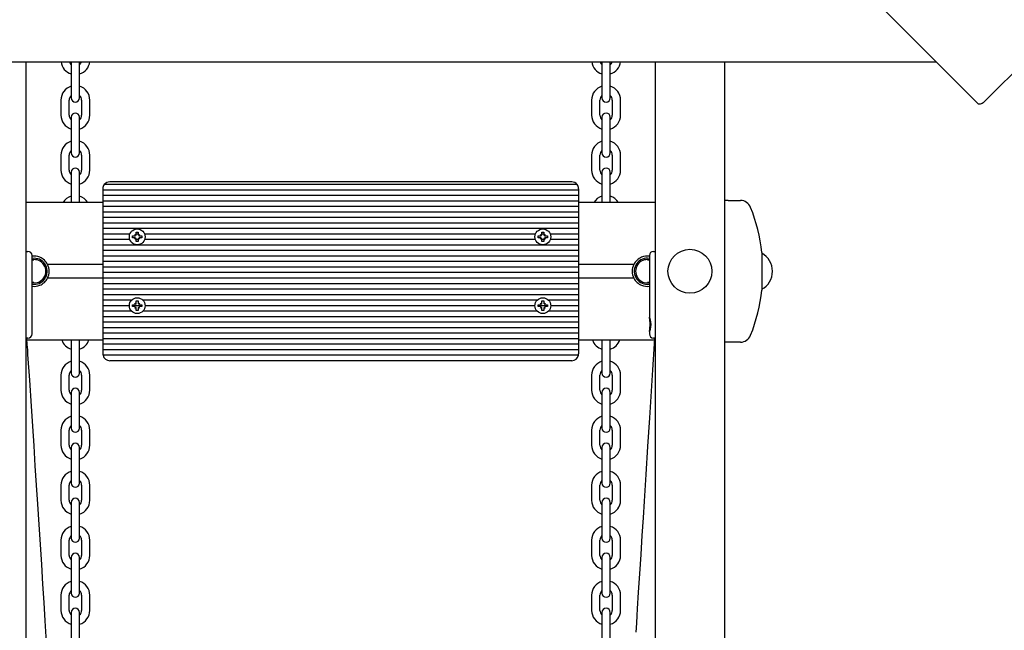
# Model space of a CAD drawing. Units: millimetres. Extents: x 3.07 to 12.7, y 1.6 to 10.27.
# Drawn here: x 7.75 to 8.46, y 6.92 to 7.37 of the extents above; entities that cross this region are included whole.
import ezdxf

# ---------------------------------------------------------------- set-up
doc = ezdxf.new("R2010")
doc.units = ezdxf.units.MM
doc.header["$LTSCALE"] = 70
doc.header["$PDSIZE"] = -1
doc.styles.add('SLDTEXTSTYLE1', font='isocpeui.ttf')
doc.dimstyles.new('SLDDIMSTYLE0', dxfattribs={"dimtxt": 0.21, "dimasz": 0.21, "dimexe": 0, "dimexo": 0.0625, "dimgap": 0.0525, "dimtad": 2, "dimrnd": 1e-09, "dimzin": 12, "dimdsep": 46, "dimtxsty": 'SLDTEXTSTYLE1', "dimsah": 1, "dimcen": 0.09, "dimadec": 0, "dimazin": 3, "dimtfac": 1, "dimtdec": 3, "dimtofl": 0, "dimtmove": 0, "dimatfit": 3, "dimfxl": 1, "dimfrac": 2, "dimtolj": 1, "dimtzin": 12, "dimarcsym": 0})

# ---------------------------------------------------------------- blocks, each defined once
blk = doc.blocks.new('_D_17')
at = {"color": 0, "linetype": 'Continuous', "lineweight": -2, "transparency": 16777216}
for p, q in [((3.07124, 7.95138), (3.07124, 1.63359)), ((11.30547, 4.73588), (11.30547, 1.63359)), ((3.28124, 1.63359), (11.09547, 1.63359))]:
    blk.add_line(p, q, dxfattribs=at)
at = {"color": 0, "linetype": 'Continuous', "transparency": 16777216}
for points in [[(3.28124, 1.66859), (3.28124, 1.59859), (3.07124, 1.63359)], [(11.09547, 1.66859), (11.09547, 1.59859), (11.30547, 1.63359)]]:
    blk.add_solid(points, dxfattribs=at)
at = {"layer": 'Defpoints', "color": 0, "linetype": 'Continuous', "transparency": 16777216}
for p in [(3.07124, 8.01388), (11.30547, 4.79838), (11.30547, 1.63359)]:
    blk.add_point(p, dxfattribs=at)
at = {"color": 0, "linetype": 'Continuous', "lineweight": 18, "transparency": 16777216, "insert": (7.18836, 1.89609), "char_height": 0.21, "attachment_point": 2, "style": 'SLDTEXTSTYLE1'}
blk.add_mtext('\\A1;8.23м', dxfattribs=at)
blk = doc.blocks.new('*D22')
at = {"color": 0, "linetype": 'Continuous', "lineweight": -2, "transparency": 16777216}
for p, q in [((8.50535, 8.7991), (12.10324, 8.7991)), ((12.10324, 8.5891), (12.10324, 4.79688)), ((8.43341, 4.58688), (12.10324, 4.58688))]:
    blk.add_line(p, q, dxfattribs=at)
at = {"color": 0, "linetype": 'Continuous', "transparency": 16777216}
for points in [[(12.06824, 8.5891), (12.13824, 8.5891), (12.10324, 8.7991)], [(12.06824, 4.79688), (12.13824, 4.79688), (12.10324, 4.58688)]]:
    blk.add_solid(points, dxfattribs=at)
at = {"layer": 'Defpoints', "color": 0, "linetype": 'Continuous', "transparency": 16777216}
for p in [(8.44285, 8.7991), (8.37091, 4.58688), (12.10324, 4.58688)]:
    blk.add_point(p, dxfattribs=at)
at = {"color": 0, "linetype": 'Continuous', "lineweight": 18, "transparency": 16777216, "insert": (11.94574, 6.69299), "char_height": 0.21, "attachment_point": 5, "rotation": 90, "style": 'SLDTEXTSTYLE1'}
blk.add_mtext('\\A1;4.21м', dxfattribs=at)
blk = doc.blocks.new('*D23')
at = {"color": 0, "linetype": 'Continuous', "lineweight": -2, "transparency": 16777216}
for p, q in [((5.07124, 7.95638), (5.07124, 2.21498)), ((9.80547, 4.85384), (9.80547, 2.21498)), ((5.28124, 2.21498), (9.59547, 2.21498))]:
    blk.add_line(p, q, dxfattribs=at)
at = {"color": 0, "linetype": 'Continuous', "transparency": 16777216}
for points in [[(5.28124, 2.24998), (5.28124, 2.17998), (5.07124, 2.21498)], [(9.59547, 2.24998), (9.59547, 2.17998), (9.80547, 2.21498)]]:
    blk.add_solid(points, dxfattribs=at)
at = {"layer": 'Defpoints', "color": 0, "linetype": 'Continuous', "transparency": 16777216}
for p in [(5.07124, 8.01888), (9.80547, 4.91634), (9.80547, 2.21498)]:
    blk.add_point(p, dxfattribs=at)
at = {"color": 0, "linetype": 'Continuous', "lineweight": 18, "transparency": 16777216, "insert": (7.43836, 2.37384), "char_height": 0.21, "attachment_point": 5, "style": 'SLDTEXTSTYLE1'}
blk.add_mtext('\\A1;4.73м', dxfattribs=at)

msp = doc.modelspace()

# ---------------------------------------------------------------- linework, layer by layer
at = {"color": 7, "linetype": 'Continuous', "lineweight": 25}
for p, q in [((8.44285, 7.30667), (7.76477, 7.98475)), ((8.44791, 7.30868), (8.50448, 7.36525)), ((7.10828, 7.33725), (8.41227, 7.33725)), ((7.75028, 7.33725), (7.75028, 5.47888)), ((7.7833, 7.33725), (7.78328, 7.33688)), ((7.78328, 7.33688), (7.78328, 7.32938)), ((7.78928, 7.33688), (7.78926, 7.33725)), ((7.78928, 7.32938), (7.78928, 7.33688)), ((8.1693, 7.33725), (8.16928, 7.33688)), ((8.16928, 7.33688), (8.16928, 7.32938)), ((8.17528, 7.33688), (8.17526, 7.33725)), ((8.17528, 7.32938), (8.17528, 7.33688)), ((8.20828, 5.47888), (8.20828, 7.33725)), ((8.25828, 7.33725), (8.25828, 5.47888)), ((7.78328, 7.32938), (7.78328, 7.31838)), ((7.78928, 7.31838), (7.78928, 7.32938)), ((8.16928, 7.32938), (8.16928, 7.31838)), ((8.17528, 7.31838), (8.17528, 7.32938)), ((7.78328, 7.31838), (7.78328, 7.31088)), ((7.78928, 7.31088), (7.78928, 7.31838)), ((8.16928, 7.31838), (8.16928, 7.31088)), ((8.17528, 7.31088), (8.17528, 7.31838)), ((7.77578, 7.30938), (7.77578, 7.29838)), ((7.78178, 7.29838), (7.78178, 7.30938)), ((7.79078, 7.30938), (7.79078, 7.29838)), ((7.79678, 7.29838), (7.79678, 7.30938)), ((8.16178, 7.30938), (8.16178, 7.29838)), ((8.16778, 7.29838), (8.16778, 7.30938)), ((8.17678, 7.30938), (8.17678, 7.29838)), ((8.18278, 7.29838), (8.18278, 7.30938)), ((7.78328, 7.29688), (7.78328, 7.28938)), ((7.78928, 7.28938), (7.78928, 7.29688)), ((8.16928, 7.29688), (8.16928, 7.28938)), ((8.17528, 7.28938), (8.17528, 7.29688)), ((7.78328, 7.28938), (7.78328, 7.27838)), ((7.78928, 7.27838), (7.78928, 7.28938)), ((8.16928, 7.28938), (8.16928, 7.27838)), ((8.17528, 7.27838), (8.17528, 7.28938)), ((7.78328, 7.27838), (7.78328, 7.27088)), ((7.78928, 7.27088), (7.78928, 7.27838)), ((8.16928, 7.27838), (8.16928, 7.27088)), ((8.17528, 7.27088), (8.17528, 7.27838)), ((7.77578, 7.26938), (7.77578, 7.25838)), ((7.78178, 7.25838), (7.78178, 7.26938)), ((7.79078, 7.26938), (7.79078, 7.25838)), ((7.79678, 7.25838), (7.79678, 7.26938)), ((8.16178, 7.26938), (8.16178, 7.25838)), ((8.16778, 7.25838), (8.16778, 7.26938)), ((8.17678, 7.26938), (8.17678, 7.25838)), ((8.18278, 7.25838), (8.18278, 7.26938)), ((7.78328, 7.25688), (7.78328, 7.24938)), ((7.78928, 7.24938), (7.78928, 7.25688)), ((8.16928, 7.25688), (8.16928, 7.24938)), ((8.17528, 7.24938), (8.17528, 7.25688)), ((7.78328, 7.24938), (7.78328, 7.23838)), ((7.78928, 7.23838), (7.78928, 7.24938)), ((8.15128, 7.24788), (7.80728, 7.24788)), ((8.14728, 7.24988), (7.81128, 7.24988)), ((8.16928, 7.24938), (8.16928, 7.23838)), ((8.17528, 7.23838), (8.17528, 7.24938)), ((7.80628, 7.24488), (7.80628, 7.24388)), ((8.15228, 7.24388), (7.80628, 7.24388)), ((7.80628, 7.24388), (7.80628, 7.23988)), ((8.15228, 7.24488), (8.15228, 7.24388)), ((8.15228, 7.24388), (8.15228, 7.23988)), ((7.80628, 7.23488), (7.75028, 7.23488)), ((7.78328, 7.23838), (7.78328, 7.23488)), ((7.78928, 7.23488), (7.78928, 7.23838)), ((8.15228, 7.23988), (7.80628, 7.23988)), ((7.80628, 7.23988), (7.80628, 7.23588)), ((8.15228, 7.23588), (7.80628, 7.23588)), ((7.80628, 7.23588), (7.80628, 7.23188)), ((8.15228, 7.23988), (8.15228, 7.23588)), ((8.15228, 7.23588), (8.15228, 7.23188)), ((8.20828, 7.23488), (8.15228, 7.23488)), ((8.16928, 7.23838), (8.16928, 7.23488)), ((8.17528, 7.23488), (8.17528, 7.23838)), ((8.26098, 7.23638), (8.25828, 7.23638)), ((8.26098, 7.23638), (8.26997, 7.23638)), ((8.15228, 7.23188), (7.80628, 7.23188)), ((7.80628, 7.23188), (7.80628, 7.22788)), ((8.15228, 7.22788), (7.80628, 7.22788)), ((7.80628, 7.22788), (7.80628, 7.22388)), ((8.15228, 7.23188), (8.15228, 7.22788)), ((8.15228, 7.22788), (8.15228, 7.22388)), ((8.15228, 7.22388), (7.80628, 7.22388)), ((7.80628, 7.22388), (7.80628, 7.21988)), ((8.15228, 7.21988), (7.80628, 7.21988)), ((7.80628, 7.21988), (7.80628, 7.21588)), ((8.15228, 7.22388), (8.15228, 7.21988)), ((8.15228, 7.21988), (8.15228, 7.21588)), ((8.15228, 7.21588), (7.80628, 7.21588)), ((7.80628, 7.21588), (7.80628, 7.21188)), ((7.82589, 7.21188), (7.80628, 7.21188)), ((7.80628, 7.21188), (7.80628, 7.20788)), ((7.82955, 7.21161), (7.83044, 7.2111)), ((7.83007, 7.21072), (7.82955, 7.21161)), ((7.82973, 7.21143), (7.82955, 7.21161)), ((7.83058, 7.21333), (7.83198, 7.21333)), ((7.83058, 7.21161), (7.83058, 7.21333)), ((7.83198, 7.21188), (7.83058, 7.21188)), ((7.83198, 7.21333), (7.83198, 7.21161)), ((7.83212, 7.2111), (7.833, 7.21161)), ((7.833, 7.21161), (7.83249, 7.21072)), ((7.83283, 7.21143), (7.833, 7.21161)), ((8.12089, 7.21188), (7.83667, 7.21188)), ((8.12455, 7.21161), (8.12544, 7.2111)), ((8.12507, 7.21072), (8.12455, 7.21161)), ((8.12473, 7.21143), (8.12455, 7.21161)), ((8.12558, 7.21333), (8.12698, 7.21333)), ((8.12558, 7.21161), (8.12558, 7.21333)), ((8.12698, 7.21188), (8.12558, 7.21188)), ((8.12698, 7.21333), (8.12698, 7.21161)), ((8.12712, 7.2111), (8.128, 7.21161)), ((8.128, 7.21161), (8.12749, 7.21072)), ((8.12783, 7.21143), (8.128, 7.21161)), ((8.15228, 7.21188), (8.13167, 7.21188)), ((8.15228, 7.21588), (8.15228, 7.21188)), ((8.15228, 7.21188), (8.15228, 7.20788)), ((7.82589, 7.20788), (7.80628, 7.20788)), ((7.80628, 7.20788), (7.80628, 7.20388)), ((7.82783, 7.21058), (7.82955, 7.21058)), ((7.82783, 7.20918), (7.82783, 7.21058)), ((7.82955, 7.20918), (7.82783, 7.20918)), ((7.82955, 7.20816), (7.83007, 7.20905)), ((7.83044, 7.20867), (7.82955, 7.20816)), ((7.82973, 7.20834), (7.82955, 7.20816)), ((7.83058, 7.20643), (7.83058, 7.20816)), ((7.83198, 7.20788), (7.83058, 7.20788)), ((7.83198, 7.20643), (7.83058, 7.20643)), ((7.83198, 7.20816), (7.83198, 7.20643)), ((7.833, 7.20816), (7.83212, 7.20867)), ((7.83249, 7.20905), (7.833, 7.20816)), ((7.83283, 7.20834), (7.833, 7.20816)), ((7.833, 7.21058), (7.83473, 7.21058)), ((7.83473, 7.20918), (7.833, 7.20918)), ((7.83473, 7.21058), (7.83473, 7.20918)), ((8.12089, 7.20788), (7.83667, 7.20788)), ((8.12283, 7.20918), (8.12283, 7.21058)), ((8.12283, 7.21058), (8.12455, 7.21058)), ((8.12455, 7.20918), (8.12283, 7.20918)), ((8.12455, 7.20816), (8.12507, 7.20905)), ((8.12544, 7.20867), (8.12455, 7.20816)), ((8.12473, 7.20834), (8.12455, 7.20816)), ((8.12558, 7.20643), (8.12558, 7.20816)), ((8.12698, 7.20788), (8.12558, 7.20788)), ((8.12698, 7.20643), (8.12558, 7.20643)), ((8.12698, 7.20816), (8.12698, 7.20643)), ((8.128, 7.20816), (8.12712, 7.20867)), ((8.12749, 7.20905), (8.128, 7.20816)), ((8.12783, 7.20834), (8.128, 7.20816)), ((8.128, 7.21058), (8.12973, 7.21058)), ((8.12973, 7.20918), (8.128, 7.20918)), ((8.12973, 7.21058), (8.12973, 7.20918)), ((8.15228, 7.20788), (8.13167, 7.20788)), ((8.15228, 7.20788), (8.15228, 7.20388)), ((7.75028, 7.19938), (7.75178, 7.19938)), ((8.15228, 7.20388), (7.80628, 7.20388)), ((7.80628, 7.20388), (7.80628, 7.19988)), ((8.15228, 7.19988), (7.80628, 7.19988)), ((7.80628, 7.19988), (7.80628, 7.19588)), ((8.15228, 7.20388), (8.15228, 7.19988)), ((8.15228, 7.19988), (8.15228, 7.19588)), ((8.20678, 7.19938), (8.20828, 7.19938)), ((8.28554, 7.19853), (8.28554, 7.18488)), ((7.75478, 7.13938), (7.75478, 7.19638)), ((7.75628, 7.19438), (7.75478, 7.19427)), ((7.75615, 7.19288), (7.75478, 7.19288)), ((8.15228, 7.19588), (7.80628, 7.19588)), ((7.80628, 7.19588), (7.80628, 7.19188)), ((8.15228, 7.19188), (7.80628, 7.19188)), ((7.80628, 7.19188), (7.80628, 7.18788)), ((8.15228, 7.19588), (8.15228, 7.19188)), ((8.15228, 7.19188), (8.15228, 7.18788)), ((8.20378, 7.19288), (8.20241, 7.19288)), ((8.20378, 7.19638), (8.20378, 7.15148)), ((7.80628, 7.18988), (7.76608, 7.18988)), ((8.15228, 7.18788), (7.80628, 7.18788)), ((7.80628, 7.18788), (7.80628, 7.18388)), ((8.15228, 7.18388), (7.80628, 7.18388)), ((7.80628, 7.18388), (7.80628, 7.17988)), ((8.19248, 7.18988), (8.15228, 7.18988)), ((8.15228, 7.18788), (8.15228, 7.18388)), ((8.15228, 7.18388), (8.15228, 7.17988)), ((8.28554, 7.18488), (8.28554, 7.17123)), ((7.75478, 7.17688), (7.75615, 7.17688)), ((7.80628, 7.17988), (7.76608, 7.17988)), ((8.15228, 7.17988), (7.80628, 7.17988)), ((7.80628, 7.17988), (7.80628, 7.17588)), ((8.15228, 7.17588), (7.80628, 7.17588)), ((7.80628, 7.17588), (7.80628, 7.17188)), ((8.15228, 7.17988), (8.15228, 7.17588)), ((8.19248, 7.17988), (8.15228, 7.17988)), ((8.15228, 7.17588), (8.15228, 7.17188)), ((8.20241, 7.17688), (8.20378, 7.17688)), ((8.15228, 7.17188), (7.80628, 7.17188)), ((7.80628, 7.17188), (7.80628, 7.16788)), ((8.15228, 7.17188), (8.15228, 7.16788)), ((8.20228, 7.17538), (8.20378, 7.1755)), ((8.15228, 7.16788), (7.80628, 7.16788)), ((7.80628, 7.16788), (7.80628, 7.16388)), ((7.82715, 7.16388), (7.80628, 7.16388)), ((7.80628, 7.16388), (7.80628, 7.15988)), ((7.82955, 7.16161), (7.83044, 7.1611)), ((7.83007, 7.16072), (7.82955, 7.16161)), ((7.82956, 7.16161), (7.82955, 7.16161)), ((7.83058, 7.16333), (7.83198, 7.16333)), ((7.83058, 7.16161), (7.83058, 7.16333)), ((7.83198, 7.16333), (7.83198, 7.16161)), ((7.83212, 7.1611), (7.833, 7.16161)), ((7.833, 7.16161), (7.83249, 7.16072)), ((7.833, 7.16161), (7.833, 7.16161)), ((8.12215, 7.16388), (7.83541, 7.16388)), ((8.12455, 7.16161), (8.12544, 7.1611)), ((8.12507, 7.16072), (8.12455, 7.16161)), ((8.12456, 7.16161), (8.12455, 7.16161)), ((8.12558, 7.16333), (8.12698, 7.16333)), ((8.12558, 7.16161), (8.12558, 7.16333)), ((8.12698, 7.16333), (8.12698, 7.16161)), ((8.12712, 7.1611), (8.128, 7.16161)), ((8.128, 7.16161), (8.12749, 7.16072)), ((8.128, 7.16161), (8.128, 7.16161)), ((8.15228, 7.16388), (8.13041, 7.16388)), ((8.15228, 7.16788), (8.15228, 7.16388)), ((8.15228, 7.16388), (8.15228, 7.15988)), ((7.82553, 7.15988), (7.80628, 7.15988)), ((7.80628, 7.15988), (7.80628, 7.15588)), ((7.82715, 7.15588), (7.80628, 7.15588)), ((7.80628, 7.15588), (7.80628, 7.15188)), ((7.82783, 7.15918), (7.82783, 7.16058)), ((7.82783, 7.16058), (7.82955, 7.16058)), ((7.82955, 7.15918), (7.82783, 7.15918)), ((7.83357, 7.15988), (7.82898, 7.15988)), ((7.82955, 7.15816), (7.83007, 7.15905)), ((7.83044, 7.15867), (7.82955, 7.15816)), ((7.82956, 7.15816), (7.82955, 7.15816)), ((7.83058, 7.15643), (7.83058, 7.15816)), ((7.83198, 7.15643), (7.83058, 7.15643)), ((7.83198, 7.15816), (7.83198, 7.15643)), ((7.833, 7.15816), (7.83212, 7.15867)), ((7.83249, 7.15905), (7.833, 7.15816)), ((7.833, 7.16058), (7.83473, 7.16058)), ((7.83473, 7.15918), (7.833, 7.15918)), ((7.833, 7.15816), (7.833, 7.15816)), ((7.83473, 7.16058), (7.83473, 7.15918)), ((8.12215, 7.15588), (7.83541, 7.15588)), ((8.12053, 7.15988), (7.83703, 7.15988)), ((8.12283, 7.16058), (8.12455, 7.16058)), ((8.12283, 7.15918), (8.12283, 7.16058)), ((8.12455, 7.15918), (8.12283, 7.15918)), ((8.12857, 7.15988), (8.12398, 7.15988)), ((8.12455, 7.15816), (8.12507, 7.15905)), ((8.12544, 7.15867), (8.12455, 7.15816)), ((8.12456, 7.15816), (8.12455, 7.15816)), ((8.12558, 7.15643), (8.12558, 7.15816)), ((8.12698, 7.15643), (8.12558, 7.15643)), ((8.12698, 7.15816), (8.12698, 7.15643)), ((8.128, 7.15816), (8.12712, 7.15867)), ((8.12749, 7.15905), (8.128, 7.15816)), ((8.128, 7.16058), (8.12973, 7.16058)), ((8.12973, 7.15918), (8.128, 7.15918)), ((8.128, 7.15816), (8.128, 7.15816)), ((8.12973, 7.16058), (8.12973, 7.15918)), ((8.15228, 7.15588), (8.13041, 7.15588)), ((8.15228, 7.15988), (8.13203, 7.15988)), ((8.15228, 7.15988), (8.15228, 7.15588)), ((8.15228, 7.15588), (8.15228, 7.15188)), ((8.15228, 7.15188), (7.80628, 7.15188)), ((7.80628, 7.15188), (7.80628, 7.14788)), ((8.15228, 7.14788), (7.80628, 7.14788)), ((7.80628, 7.14788), (7.80628, 7.14388)), ((8.15228, 7.15188), (8.15228, 7.14788)), ((8.15228, 7.14788), (8.15228, 7.14388)), ((8.15228, 7.14388), (7.80628, 7.14388)), ((7.80628, 7.14388), (7.80628, 7.13988)), ((8.15228, 7.13988), (7.80628, 7.13988)), ((7.80628, 7.13988), (7.80628, 7.13588)), ((8.15228, 7.14388), (8.15228, 7.13988)), ((8.15228, 7.13988), (8.15228, 7.13588)), ((8.20378, 7.14126), (8.20378, 7.13938)), ((7.75178, 7.13638), (7.75028, 7.13638)), ((7.80628, 7.13488), (7.75112, 7.13488)), ((7.78328, 7.13488), (7.78328, 7.12938)), ((7.78928, 7.12938), (7.78928, 7.13488)), ((8.15228, 7.13588), (7.80628, 7.13588)), ((7.80628, 7.13588), (7.80628, 7.13188)), ((8.15228, 7.13588), (8.15228, 7.13188)), ((8.2075, 7.13488), (8.15228, 7.13488)), ((8.16928, 7.13488), (8.16928, 7.12938)), ((8.17528, 7.12938), (8.17528, 7.13488)), ((8.20828, 7.13638), (8.20678, 7.13638)), ((8.26098, 7.13338), (8.25828, 7.13338)), ((8.26997, 7.13338), (8.26098, 7.13338)), ((7.78328, 7.12938), (7.78328, 7.11838)), ((7.78928, 7.11838), (7.78928, 7.12938)), ((8.15228, 7.13188), (7.80628, 7.13188)), ((7.80628, 7.13188), (7.80628, 7.12788)), ((7.80628, 7.12788), (7.80628, 7.12488)), ((8.15228, 7.12788), (7.80628, 7.12788)), ((8.15228, 7.13188), (8.15228, 7.12788)), ((8.15228, 7.12788), (8.15228, 7.12488)), ((8.16928, 7.12938), (8.16928, 7.11838)), ((8.17528, 7.11838), (8.17528, 7.12938)), ((7.78328, 7.11838), (7.78328, 7.11088)), ((7.78928, 7.11088), (7.78928, 7.11838)), ((8.15218, 7.12388), (7.80638, 7.12388)), ((8.14728, 7.11988), (7.81128, 7.11988)), ((8.16928, 7.11838), (8.16928, 7.11088)), ((8.17528, 7.11088), (8.17528, 7.11838)), ((7.77578, 7.10938), (7.77578, 7.09838)), ((7.78178, 7.09838), (7.78178, 7.10938)), ((7.79078, 7.10938), (7.79078, 7.09838)), ((7.79678, 7.09838), (7.79678, 7.10938)), ((8.16178, 7.10938), (8.16178, 7.09838)), ((8.16778, 7.09838), (8.16778, 7.10938)), ((8.17678, 7.10938), (8.17678, 7.09838)), ((8.18278, 7.09838), (8.18278, 7.10938)), ((7.78328, 7.09688), (7.78328, 7.08938)), ((7.78928, 7.08938), (7.78928, 7.09688)), ((8.16928, 7.09688), (8.16928, 7.08938)), ((8.17528, 7.08938), (8.17528, 7.09688)), ((7.78328, 7.08938), (7.78328, 7.07838)), ((7.78928, 7.07838), (7.78928, 7.08938)), ((8.16928, 7.08938), (8.16928, 7.07838)), ((8.17528, 7.07838), (8.17528, 7.08938)), ((7.78328, 7.07838), (7.78328, 7.07088)), ((7.78928, 7.07088), (7.78928, 7.07838)), ((8.16928, 7.07838), (8.16928, 7.07088)), ((8.17528, 7.07088), (8.17528, 7.07838)), ((7.77578, 7.06938), (7.77578, 7.05838)), ((7.78178, 7.05838), (7.78178, 7.06938)), ((7.79078, 7.06938), (7.79078, 7.05838)), ((7.79678, 7.05838), (7.79678, 7.06938)), ((8.16178, 7.06938), (8.16178, 7.05838)), ((8.16778, 7.05838), (8.16778, 7.06938)), ((8.17678, 7.06938), (8.17678, 7.05838)), ((8.18278, 7.05838), (8.18278, 7.06938)), ((7.78328, 7.05688), (7.78328, 7.04938)), ((7.78928, 7.04938), (7.78928, 7.05688)), ((8.16928, 7.05688), (8.16928, 7.04938)), ((8.17528, 7.04938), (8.17528, 7.05688)), ((7.78328, 7.04938), (7.78328, 7.03838)), ((7.78928, 7.03838), (7.78928, 7.04938)), ((8.16928, 7.04938), (8.16928, 7.03838)), ((8.17528, 7.03838), (8.17528, 7.04938)), ((7.78328, 7.03838), (7.78328, 7.03088)), ((7.78928, 7.03088), (7.78928, 7.03838)), ((8.16928, 7.03838), (8.16928, 7.03088)), ((8.17528, 7.03088), (8.17528, 7.03838)), ((7.77578, 7.02938), (7.77578, 7.01838)), ((7.78178, 7.01838), (7.78178, 7.02938)), ((7.79078, 7.02938), (7.79078, 7.01838)), ((7.79678, 7.01838), (7.79678, 7.02938)), ((8.16178, 7.02938), (8.16178, 7.01838)), ((8.16778, 7.01838), (8.16778, 7.02938)), ((8.17678, 7.02938), (8.17678, 7.01838)), ((8.18278, 7.01838), (8.18278, 7.02938)), ((7.78328, 7.01688), (7.78328, 7.00938)), ((7.78928, 7.00938), (7.78928, 7.01688)), ((8.16928, 7.01688), (8.16928, 7.00938)), ((8.17528, 7.00938), (8.17528, 7.01688)), ((7.78328, 7.00938), (7.78328, 6.99838)), ((7.78928, 6.99838), (7.78928, 7.00938)), ((8.16928, 7.00938), (8.16928, 6.99838)), ((8.17528, 6.99838), (8.17528, 7.00938)), ((7.78328, 6.99838), (7.78328, 6.99088)), ((7.78928, 6.99088), (7.78928, 6.99838)), ((8.16928, 6.99838), (8.16928, 6.99088)), ((8.17528, 6.99088), (8.17528, 6.99838)), ((7.77578, 6.98938), (7.77578, 6.97838)), ((7.78178, 6.97838), (7.78178, 6.98938)), ((7.79078, 6.98938), (7.79078, 6.97838)), ((7.79678, 6.97838), (7.79678, 6.98938)), ((8.16178, 6.98938), (8.16178, 6.97838)), ((8.16778, 6.97838), (8.16778, 6.98938)), ((8.17678, 6.98938), (8.17678, 6.97838)), ((8.18278, 6.97838), (8.18278, 6.98938)), ((7.78328, 6.97688), (7.78328, 6.96938)), ((7.78928, 6.96938), (7.78928, 6.97688)), ((8.16928, 6.97688), (8.16928, 6.96938)), ((8.17528, 6.96938), (8.17528, 6.97688)), ((7.78328, 6.96938), (7.78328, 6.95838)), ((7.78928, 6.95838), (7.78928, 6.96938)), ((8.16928, 6.96938), (8.16928, 6.95838)), ((8.17528, 6.95838), (8.17528, 6.96938)), ((7.78328, 6.95838), (7.78328, 6.95088)), ((7.78928, 6.95088), (7.78928, 6.95838)), ((8.16928, 6.95838), (8.16928, 6.95088)), ((8.17528, 6.95088), (8.17528, 6.95838)), ((7.77578, 6.94938), (7.77578, 6.93838)), ((7.78178, 6.93838), (7.78178, 6.94938)), ((7.79078, 6.94938), (7.79078, 6.93838)), ((7.79678, 6.93838), (7.79678, 6.94938)), ((8.16178, 6.94938), (8.16178, 6.93838)), ((8.16778, 6.93838), (8.16778, 6.94938)), ((8.17678, 6.94938), (8.17678, 6.93838)), ((8.18278, 6.93838), (8.18278, 6.94938)), ((7.78328, 6.93688), (7.78328, 6.92938)), ((7.78928, 6.92938), (7.78928, 6.93688)), ((8.16928, 6.93688), (8.16928, 6.92938)), ((8.17528, 6.92938), (8.17528, 6.93688)), ((7.78328, 6.92938), (7.78328, 6.91838)), ((7.78928, 6.91838), (7.78928, 6.92938)), ((8.16928, 6.92938), (8.16928, 6.91838)), ((8.17528, 6.91838), (8.17528, 6.92938))]:
    msp.add_line(p, q, dxfattribs=at)
at = {"color": 7, "linetype": 'Continuous', "lineweight": 25, "flags": 128}
for points in [[(8.44791, 7.30868), (8.44719, 7.30802), (8.44644, 7.30745), (8.44569, 7.30697), (8.44497, 7.30663), (8.4443, 7.30642), (8.44371, 7.30636), (8.44322, 7.30644), (8.44285, 7.30667)], [(8.20379, 7.15148), (8.20381, 7.15157), (8.20393, 7.15129), (8.20414, 7.15063), (8.20439, 7.14958), (8.20463, 7.14807), (8.20472, 7.14624), (8.20459, 7.14437), (8.20429, 7.14274), (8.20398, 7.14161), (8.20382, 7.14122), (8.20378, 7.14126), (8.20384, 7.14169), (8.20398, 7.14249), (8.20416, 7.14372), (8.2043, 7.14538), (8.20431, 7.14726), (8.20416, 7.14906), (8.20405, 7.14985), (8.20405, 7.14985)], [(8.20405, 7.14985), (8.20388, 7.15082), (8.20379, 7.15142)], [(7.76562, 6.91134), (7.76441, 6.93071), (7.76356, 6.94403), (7.7627, 6.95751), (7.76179, 6.97176), (7.76085, 6.98631), (7.75991, 7.00075), (7.75896, 7.01551), (7.75805, 7.02938), (7.75713, 7.04344), (7.75619, 7.05789), (7.75524, 7.07234), (7.75429, 7.08676), (7.75304, 7.10577), (7.75181, 7.12431), (7.75158, 7.12782), (7.75133, 7.13157), (7.75104, 7.13602), (7.75102, 7.13638)], [(8.20759, 7.13638), (8.20758, 7.1362), (8.20732, 7.13211), (8.20609, 7.11314), (8.20384, 7.07833), (8.20251, 7.05761), (8.20119, 7.03718), (8.19995, 7.01776), (8.19917, 7.00567), (8.19835, 6.99287), (8.19747, 6.97907), (8.19656, 6.96486), (8.19572, 6.95169), (8.19495, 6.93961), (8.19463, 6.93464), (8.19429, 6.92913), (8.19387, 6.92262)]]:
    msp.add_lwpolyline(points, dxfattribs=at)
at = {"color": 7, "linetype": 'Continuous', "lineweight": 25}
for centre, radius in [((7.83128, 7.20988), 0.00575), ((8.12628, 7.20988), 0.00575), ((8.23328, 7.18488), 0.016), ((7.83128, 7.15988), 0.00575), ((8.12628, 7.15988), 0.00575)]:
    msp.add_circle(centre, radius, dxfattribs=at)
for centre, radius, start, end in [((7.78628, 7.33838), 0.0105, 186.20208, 253.39845), ((7.78628, 7.33838), 0.0045, 194.6008, 228.18969), ((7.78628, 7.33838), 0.0045, 311.81031, 345.3992), ((7.78628, 7.33838), 0.0105, 286.60155, 353.79792), ((8.17228, 7.33838), 0.0105, 186.20208, 253.39845), ((8.17228, 7.33838), 0.0045, 194.6008, 228.18969), ((8.17228, 7.33838), 0.0045, 311.81031, 345.3992), ((8.17228, 7.33838), 0.0105, 286.60155, 353.79792), ((7.78628, 7.30938), 0.0105, 106.60155, 180), ((7.78628, 7.30938), 0.0105, 0, 73.39845), ((8.17228, 7.30938), 0.0105, 106.60155, 180), ((8.17228, 7.30938), 0.0105, 0, 73.39845), ((7.78628, 7.30938), 0.0045, 131.81031, 180), ((7.78628, 7.30938), 0.0045, 0, 48.18969), ((8.17228, 7.30938), 0.0045, 131.81031, 180), ((8.17228, 7.30938), 0.0045, 0, 48.18969), ((7.78628, 7.31088), 0.003, 180, 0), ((8.17228, 7.31088), 0.003, 180, 0), ((7.78628, 7.29838), 0.0105, 180, 253.39845), ((7.78628, 7.29838), 0.0045, 180, 228.18969), ((7.78628, 7.29688), 0.003, 0, 180), ((7.78628, 7.29838), 0.0045, 311.81031, 0), ((7.78628, 7.29838), 0.0105, 286.60155, 0), ((8.17228, 7.29838), 0.0105, 180, 253.39845), ((8.17228, 7.29838), 0.0045, 180, 228.18969), ((8.17228, 7.29688), 0.003, 0, 180), ((8.17228, 7.29838), 0.0045, 311.81031, 0), ((8.17228, 7.29838), 0.0105, 286.60155, 0), ((7.78628, 7.26938), 0.0105, 106.60155, 180), ((7.78628, 7.26938), 0.0105, 0, 73.39845), ((8.17228, 7.26938), 0.0105, 106.60155, 180), ((8.17228, 7.26938), 0.0105, 0, 73.39845), ((7.78628, 7.26938), 0.0045, 131.81031, 180), ((7.78628, 7.27088), 0.003, 180, 0), ((7.78628, 7.26938), 0.0045, 0, 48.18969), ((8.17228, 7.26938), 0.0045, 131.81031, 180), ((8.17228, 7.27088), 0.003, 180, 0), ((8.17228, 7.26938), 0.0045, 0, 48.18969), ((7.78628, 7.25838), 0.0105, 180, 253.39845), ((7.78628, 7.25838), 0.0045, 180, 228.18969), ((7.78628, 7.25688), 0.003, 0, 180), ((7.78628, 7.25838), 0.0045, 311.81031, 0), ((7.78628, 7.25838), 0.0105, 286.60155, 0), ((8.17228, 7.25838), 0.0105, 180, 253.39845), ((8.17228, 7.25838), 0.0045, 180, 228.18969), ((8.17228, 7.25688), 0.003, 0, 180), ((8.17228, 7.25838), 0.0045, 311.81031, 0), ((8.17228, 7.25838), 0.0105, 286.60155, 0), ((7.81128, 7.24488), 0.005, 143.1301, 180), ((7.81128, 7.24488), 0.005, 90, 143.1301), ((8.14728, 7.24488), 0.005, 36.8699, 90), ((8.14728, 7.24488), 0.005, 360, 36.8699), ((7.78628, 7.22938), 0.0105, 106.60155, 148.41186), ((7.78628, 7.22938), 0.0105, 31.58814, 73.39845), ((8.17228, 7.22938), 0.0105, 106.60155, 148.41186), ((8.17228, 7.22938), 0.0105, 31.58814, 73.39845), ((8.26997, 7.22838), 0.008, 21.62108, 90), ((8.16022, 7.18488), 0.12606, 6.21643, 21.62108), ((7.82955, 7.21161), 0.00103, 330, 0), ((7.833, 7.21161), 0.00102, 180, 210), ((8.12455, 7.21161), 0.00103, 330, 0), ((8.128, 7.21161), 0.00102, 180, 210), ((7.82955, 7.21161), 0.00102, 270, 300), ((7.82955, 7.20816), 0.00102, 60, 90), ((7.82955, 7.21161), 0.00102, 300, 300.91736), ((7.82955, 7.20816), 0.00103, 59.08264, 60), ((7.82955, 7.21161), 0.00102, 328.10368, 330), ((7.82955, 7.20816), 0.00103, 30, 31.89632), ((7.82955, 7.20816), 0.00103, 360, 30), ((7.833, 7.20816), 0.00102, 150, 180), ((7.833, 7.21161), 0.00102, 210, 211.89632), ((7.833, 7.20816), 0.00102, 148.10368, 150), ((7.833, 7.21161), 0.00103, 239.08264, 240), ((7.833, 7.20816), 0.00103, 120, 120.91736), ((7.833, 7.21161), 0.00103, 240, 270), ((7.833, 7.20816), 0.00102, 90, 120), ((8.12455, 7.21161), 0.00103, 270, 300), ((8.12455, 7.20816), 0.00102, 60, 90), ((8.12455, 7.21161), 0.00102, 300, 300.91736), ((8.12455, 7.20816), 0.00102, 59.08264, 60), ((8.12455, 7.21161), 0.00103, 328.10368, 330), ((8.12455, 7.20816), 0.00102, 30, 31.89632), ((8.12455, 7.20816), 0.00103, 360, 30), ((8.128, 7.20816), 0.00102, 150, 180), ((8.128, 7.21161), 0.00103, 210, 211.89632), ((8.128, 7.20816), 0.00103, 148.10368, 150), ((8.128, 7.21161), 0.00102, 239.08264, 240), ((8.128, 7.20816), 0.00103, 120, 120.91736), ((8.128, 7.21161), 0.00103, 240, 270), ((8.128, 7.20816), 0.00102, 90, 120), ((7.75178, 7.19638), 0.003, 0, 90), ((8.20678, 7.19638), 0.003, 90, 180), ((8.27831, 7.18488), 0.01497, 298.87528, 61.12472), ((7.75628, 7.18488), 0.011, 67.96013, 97.83748), ((7.75628, 7.18488), 0.0095, 260.91528, 90), ((7.75628, 7.18488), 0.0085, 259.83575, 100.16425), ((7.75628, 7.18488), 0.011, 27.03569, 67.96013), ((8.20228, 7.18488), 0.011, 112.03987, 152.96431), ((8.20228, 7.18488), 0.0095, 80.91528, 270), ((8.20228, 7.18488), 0.0085, 79.83575, 280.16425), ((8.20228, 7.18488), 0.011, 82.16252, 112.03987), ((7.75628, 7.18488), 0.011, 332.96431, 27.03569), ((8.20228, 7.18488), 0.011, 152.96431, 207.03569), ((7.75628, 7.18488), 0.011, 292.03987, 332.96431), ((8.20228, 7.18488), 0.011, 207.03569, 247.96013), ((7.75628, 7.18488), 0.011, 262.16252, 292.03987), ((8.20228, 7.18488), 0.011, 247.96013, 277.83748), ((8.16022, 7.18488), 0.12606, 338.37892, 353.78357), ((7.82955, 7.16161), 0.00103, 330, 0), ((7.833, 7.16161), 0.00102, 180, 210), ((8.12455, 7.16161), 0.00103, 330, 0), ((8.128, 7.16161), 0.00102, 180, 210), ((7.82955, 7.16161), 0.00103, 270, 300), ((7.82955, 7.15816), 0.00102, 60, 90), ((7.82955, 7.16161), 0.00103, 300, 301.76675), ((7.82955, 7.15816), 0.00102, 58.23325, 60), ((7.82955, 7.15816), 0.00103, 360, 30), ((7.833, 7.15816), 0.00102, 150, 180), ((7.833, 7.16161), 0.00103, 238.23325, 240), ((7.833, 7.15816), 0.00102, 120, 121.76675), ((7.833, 7.16161), 0.00103, 240, 270), ((7.833, 7.15816), 0.00102, 90, 120), ((8.12455, 7.16161), 0.00102, 270, 300), ((8.12455, 7.15816), 0.00102, 60, 90), ((8.12455, 7.16161), 0.00102, 300, 301.76675), ((8.12455, 7.15816), 0.00102, 58.23325, 60), ((8.12455, 7.15816), 0.00103, 360, 30), ((8.128, 7.15816), 0.00102, 150, 180), ((8.128, 7.16161), 0.00102, 238.23325, 240), ((8.128, 7.15816), 0.00102, 120, 121.76675), ((8.128, 7.16161), 0.00103, 240, 270), ((8.128, 7.15816), 0.00102, 90, 120), ((7.75178, 7.13938), 0.003, 270, 0), ((7.78628, 7.13838), 0.0105, 199.47122, 253.39845), ((7.78628, 7.13838), 0.0105, 286.60155, 340.52878), ((8.17228, 7.13838), 0.0105, 199.47122, 253.39845), ((8.17228, 7.13838), 0.0105, 286.60155, 340.52878), ((8.20678, 7.13938), 0.003, 180, 270), ((8.26997, 7.14138), 0.008, 270, 338.37892), ((7.78628, 7.10938), 0.0105, 106.60155, 180), ((7.78628, 7.10938), 0.0105, 0, 73.39845), ((7.81128, 7.12488), 0.005, 180, 191.53696), ((7.81128, 7.12488), 0.005, 191.53696, 270), ((8.14728, 7.12488), 0.005, 270, 348.46304), ((8.14728, 7.12488), 0.005, 348.46304, 360), ((8.17228, 7.10938), 0.0105, 106.60155, 180), ((8.17228, 7.10938), 0.0105, 0, 73.39845), ((7.78628, 7.10938), 0.0045, 131.81031, 180), ((7.78628, 7.10938), 0.0045, 0, 48.18969), ((8.17228, 7.10938), 0.0045, 131.81031, 180), ((8.17228, 7.10938), 0.0045, 0, 48.18969), ((7.78628, 7.11088), 0.003, 180, 0), ((8.17228, 7.11088), 0.003, 180, 0), ((7.78628, 7.09838), 0.0105, 180, 253.39845), ((7.78628, 7.09838), 0.0045, 180, 228.18969), ((7.78628, 7.09688), 0.003, 0, 180), ((7.78628, 7.09838), 0.0045, 311.81031, 0), ((7.78628, 7.09838), 0.0105, 286.60155, 0), ((8.17228, 7.09838), 0.0105, 180, 253.39845), ((8.17228, 7.09838), 0.0045, 180, 228.18969), ((8.17228, 7.09688), 0.003, 0, 180), ((8.17228, 7.09838), 0.0045, 311.81031, 0), ((8.17228, 7.09838), 0.0105, 286.60155, 0), ((7.78628, 7.06938), 0.0105, 106.60155, 180), ((7.78628, 7.06938), 0.0105, 0, 73.39845), ((8.17228, 7.06938), 0.0105, 106.60155, 180), ((8.17228, 7.06938), 0.0105, 0, 73.39845), ((7.78628, 7.06938), 0.0045, 131.81031, 180), ((7.78628, 7.07088), 0.003, 180, 0), ((7.78628, 7.06938), 0.0045, 0, 48.18969), ((8.17228, 7.06938), 0.0045, 131.81031, 180), ((8.17228, 7.07088), 0.003, 180, 0), ((8.17228, 7.06938), 0.0045, 0, 48.18969), ((7.78628, 7.05838), 0.0105, 180, 253.39845), ((7.78628, 7.05838), 0.0045, 180, 228.18969), ((7.78628, 7.05688), 0.003, 0, 180), ((7.78628, 7.05838), 0.0045, 311.81031, 0), ((7.78628, 7.05838), 0.0105, 286.60155, 0), ((8.17228, 7.05838), 0.0105, 180, 253.39845), ((8.17228, 7.05838), 0.0045, 180, 228.18969), ((8.17228, 7.05688), 0.003, 0, 180), ((8.17228, 7.05838), 0.0045, 311.81031, 0), ((8.17228, 7.05838), 0.0105, 286.60155, 0), ((7.78628, 7.02938), 0.0105, 106.60155, 180), ((7.78628, 7.02938), 0.0045, 131.81031, 180), ((7.78628, 7.02938), 0.0105, 0, 73.39845), ((7.78628, 7.02938), 0.0045, 0, 48.18969), ((8.17228, 7.02938), 0.0105, 106.60155, 180), ((8.17228, 7.02938), 0.0045, 131.81031, 180), ((8.17228, 7.02938), 0.0105, 0, 73.39845), ((8.17228, 7.02938), 0.0045, 0, 48.18969), ((7.78628, 7.03088), 0.003, 180, 0), ((8.17228, 7.03088), 0.003, 180, 0), ((7.78628, 7.01838), 0.0105, 180, 253.39845), ((7.78628, 7.01838), 0.0045, 180, 228.18969), ((7.78628, 7.01688), 0.003, 0, 180), ((7.78628, 7.01838), 0.0045, 311.81031, 0), ((7.78628, 7.01838), 0.0105, 286.60155, 0), ((8.17228, 7.01838), 0.0105, 180, 253.39845), ((8.17228, 7.01838), 0.0045, 180, 228.18969), ((8.17228, 7.01688), 0.003, 0, 180), ((8.17228, 7.01838), 0.0045, 311.81031, 0), ((8.17228, 7.01838), 0.0105, 286.60155, 0), ((7.78628, 6.98938), 0.0105, 106.60155, 180), ((7.78628, 6.98938), 0.0105, 0, 73.39845), ((8.17228, 6.98938), 0.0105, 106.60155, 180), ((8.17228, 6.98938), 0.0105, 0, 73.39845), ((7.78628, 6.98938), 0.0045, 131.81031, 180), ((7.78628, 6.99088), 0.003, 180, 0), ((7.78628, 6.98938), 0.0045, 0, 48.18969), ((8.17228, 6.98938), 0.0045, 131.81031, 180), ((8.17228, 6.99088), 0.003, 180, 0), ((8.17228, 6.98938), 0.0045, 0, 48.18969), ((7.78628, 6.97838), 0.0105, 180, 253.39845), ((7.78628, 6.97838), 0.0045, 180, 228.18969), ((7.78628, 6.97688), 0.003, 0, 180), ((7.78628, 6.97838), 0.0045, 311.81031, 0), ((7.78628, 6.97838), 0.0105, 286.60155, 0), ((8.17228, 6.97838), 0.0105, 180, 253.39845), ((8.17228, 6.97838), 0.0045, 180, 228.18969), ((8.17228, 6.97688), 0.003, 0, 180), ((8.17228, 6.97838), 0.0045, 311.81031, 0), ((8.17228, 6.97838), 0.0105, 286.60155, 0), ((7.78628, 6.94938), 0.0105, 106.60155, 180), ((7.78628, 6.94938), 0.0105, 0, 73.39845), ((8.17228, 6.94938), 0.0105, 106.60155, 180), ((8.17228, 6.94938), 0.0105, 0, 73.39845), ((7.78628, 6.94938), 0.0045, 131.81031, 180), ((7.78628, 6.95088), 0.003, 180, 0), ((7.78628, 6.94938), 0.0045, 0, 48.18969), ((8.17228, 6.94938), 0.0045, 131.81031, 180), ((8.17228, 6.95088), 0.003, 180, 0), ((8.17228, 6.94938), 0.0045, 0, 48.18969), ((7.78628, 6.93688), 0.003, 0, 180), ((8.17228, 6.93688), 0.003, 0, 180), ((7.78628, 6.93838), 0.0105, 180, 253.39845), ((7.78628, 6.93838), 0.0045, 180, 228.18969), ((7.78628, 6.93838), 0.0045, 311.81031, 0), ((7.78628, 6.93838), 0.0105, 286.60155, 0), ((8.17228, 6.93838), 0.0105, 180, 253.39845), ((8.17228, 6.93838), 0.0045, 180, 228.18969), ((8.17228, 6.93838), 0.0045, 311.81031, 0), ((8.17228, 6.93838), 0.0105, 286.60155, 0)]:
    msp.add_arc(centre, radius, start, end, dxfattribs=at)

# ---------------------------------------------------------------- dimensions: what is measured, and where the dimension line sits
at = {"color": 7, "linetype": 'Continuous', "lineweight": 18, "true_color": 0xffffff}
dim = msp.add_linear_dim(base=(12.10324, 4.58688), p1=(8.44285, 8.7991), p2=(8.37091, 4.58688), angle=90, dimstyle='SLDDIMSTYLE0', override={"dimtad": 3, "dimpost": 'м'}, dxfattribs=at)
dim.commit()
dim.dimension.update_dxf_attribs({"geometry": '*D22', "text_midpoint": (11.94574, 6.69299)})
at = {"color": 251, "linetype": 'Continuous', "lineweight": 18, "true_color": 0x636466}
dim = msp.add_linear_dim(base=(11.30547, 1.63359), p1=(3.07124, 8.01388), p2=(11.30547, 4.79838), angle=0, dimstyle='SLDDIMSTYLE0', override={"dimtad": 3, "dimpost": 'м'}, dxfattribs=at)
dim.commit()
dim.dimension.update_dxf_attribs({"geometry": '_D_17', "text_midpoint": (7.18836, 1.63359), "dimtype": 160})
at = {"color": 7, "linetype": 'Continuous', "lineweight": 18, "true_color": 0xffffff}
dim = msp.add_linear_dim(base=(9.80547, 2.21498), p1=(5.07124, 8.01888), p2=(9.80547, 4.91634), dimstyle='SLDDIMSTYLE0', override={"dimtad": 3, "dimpost": 'м'}, dxfattribs=at)
dim.commit()
dim.dimension.update_dxf_attribs({"geometry": '*D23', "text_midpoint": (7.43836, 2.37384)})

doc.saveas('drawing.dxf')
